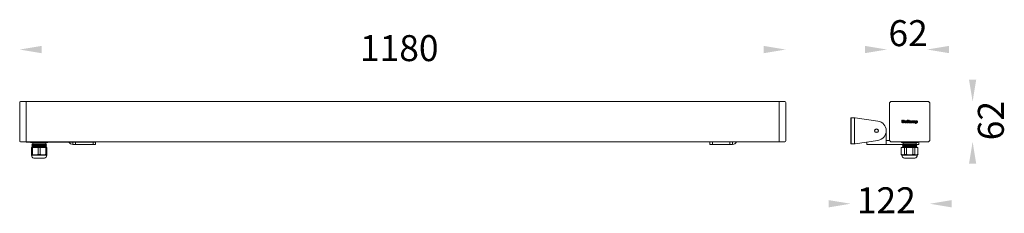
# Model space of a CAD drawing. Units: millimetres. Extents: x 199 to 1716, y 177 to 475.
import ezdxf

# ---------------------------------------------------------------- set-up
doc = ezdxf.new("R2010")
doc.units = ezdxf.units.MM
doc.layers.add('เส้นขอบงาน', color=7, linetype='Continuous', lineweight=25)
doc.styles.get("Standard").update_dxf_attribs({"font": 'browa.ttf'})

msp = doc.modelspace()

# ---------------------------------------------------------------- linework, layer by layer
at = {"color": 7, "linetype": 'Continuous', "lineweight": 15}
for p, q in [((200.5, 348.7), (209, 348.9)), ((209, 348.9), (1369, 348.9)), ((209, 348.9), (209, 348.5)), ((1369, 348.9), (1377.5, 348.7)), ((1369, 348.5), (1369, 348.9)), ((1542.3, 348.9), (1541.4, 348.9)), ((1598.2, 348.9), (1541.4, 348.9)), ((1598.2, 348.9), (1597.3, 348.9)), ((199, 346.2), (199, 347.2)), ((199, 289.6), (199, 346.2)), ((209, 347.4), (209, 348.5)), ((209, 348.5), (209, 347.4)), ((209, 347.4), (209, 346.3)), ((209, 289.5), (209, 346.3)), ((209, 289.5), (209, 346.3)), ((1369, 348.5), (1369, 347.4)), ((1369, 347.4), (1369, 348.5)), ((1369, 346.3), (1369, 347.4)), ((1369, 289.5), (1369, 346.3)), ((1369, 346.3), (1369, 289.5)), ((1379, 347.2), (1379, 346.2)), ((1379, 289.6), (1379, 346.2)), ((1379, 289.6), (1379, 346.2)), ((1379, 346.2), (1379, 289.6)), ((1538.8, 346.3), (1538.8, 289.5)), ((1538.8, 346.3), (1538.8, 289.5)), ((1540.4, 348.5), (1539.2, 347.4)), ((1539.2, 347.4), (1540.4, 348.5)), ((1600.4, 347.4), (1599.2, 348.5)), ((1599.2, 348.5), (1600.4, 347.4)), ((1600.8, 289.5), (1600.8, 346.3)), ((1600.8, 289.5), (1600.8, 346.3)), ((1479, 323.9), (1485, 323.9)), ((1485, 323.9), (1485, 283.9)), ((1485.8, 323.9), (1485, 323.9)), ((1485.8, 323.9), (1521, 318.8)), ((1557.7, 320.3), (1557.7, 317.9)), ((1558.9, 320.3), (1557.7, 320.3)), ((1558.9, 317.9), (1558.9, 320.3)), ((1560.3, 320.3), (1560.3, 317.9)), ((1561.5, 320.3), (1560.3, 320.3)), ((1561.5, 317.9), (1561.5, 320.3)), ((1563.2, 319.2), (1562.2, 319.2)), ((1562.2, 319.2), (1562.2, 316.3)), ((1563.2, 318.7), (1563.2, 319.2)), ((1567, 320.3), (1565.9, 320.3)), ((1565.9, 320.3), (1565.9, 319.7)), ((1565.9, 319.7), (1567, 319.7)), ((1567, 319.2), (1565.9, 319.2)), ((1565.9, 319.2), (1565.9, 316.3)), ((1567, 319.7), (1567, 320.3)), ((1567, 316.3), (1567, 319.2)), ((1567.8, 320.3), (1567.8, 316.3)), ((1568.9, 320.3), (1567.8, 320.3)), ((1568.9, 316.3), (1568.9, 320.3)), ((1574.3, 319.2), (1573.2, 319.2)), ((1573.2, 319.2), (1573.2, 316.3)), ((1574.3, 318.8), (1574.3, 319.2)), ((1578.7, 319.2), (1578.7, 315.2)), ((1579.7, 319.2), (1578.7, 319.2)), ((1579.7, 318.8), (1579.7, 319.2)), ((1533.8, 303.9), (1533.8, 289.7)), ((1562.2, 316.3), (1563.3, 316.3)), ((1563.3, 316.3), (1563.3, 317.7)), ((1564.1, 317.9), (1564.1, 316.3)), ((1564.1, 316.3), (1565.2, 316.3)), ((1565.2, 316.3), (1565.2, 318.1)), ((1565.9, 316.3), (1567, 316.3)), ((1567.8, 316.3), (1568.9, 316.3)), ((1569.5, 318.4), (1570.5, 318.2)), ((1571.5, 317.5), (1571.5, 317.7)), ((1571.7, 316.3), (1572.7, 316.3)), ((1572.6, 316.9), (1572.6, 318.2)), ((1573.2, 316.3), (1574.3, 316.3)), ((1574.3, 316.3), (1574.3, 317.8)), ((1575.1, 317.9), (1575.1, 316.3)), ((1575.1, 316.3), (1576.2, 316.3)), ((1576.2, 316.3), (1576.2, 317.8)), ((1577, 318), (1577, 316.3)), ((1577, 316.3), (1578.1, 316.3)), ((1578.1, 316.3), (1578.1, 318.1)), ((1578.7, 315.2), (1579.8, 315.2)), ((1579.8, 315.2), (1579.8, 316.6)), ((199, 288.6), (199, 289.6)), ((209, 289.5), (209, 288.5)), ((209, 287.4), (209, 288.5)), ((209, 288.5), (209, 287.4)), ((1369, 288.5), (1369, 289.5)), ((1369, 288.5), (1369, 287.4)), ((1369, 287.4), (1369, 288.5)), ((1379, 289.6), (1379, 288.6)), ((1521, 289.1), (1485.8, 283.9)), ((1533.8, 289.7), (1533.8, 282.9)), ((1533.8, 288.9), (1538.9, 288.9)), ((1539.2, 288.5), (1540.4, 287.4)), ((1540.4, 287.4), (1539.2, 288.5)), ((1599.2, 287.4), (1600.4, 288.5)), ((1600.4, 288.5), (1599.2, 287.4)), ((209, 286.9), (200.5, 287.1)), ((209, 287.4), (209, 286.9)), ((215.6, 286.9), (215.6, 285.9)), ((215.6, 285.9), (220.8, 285.9)), ((217, 267.6), (217, 278.4)), ((217, 278.4), (218.7, 278.4)), ((219, 283.9), (217.8, 283.2)), ((217.8, 283.2), (219, 282.4)), ((219, 282.4), (217.8, 281.7)), ((217.8, 281.7), (219, 280.9)), ((219, 280.9), (217.8, 280.2)), ((217.8, 280.2), (219, 279.4)), ((219, 279.4), (217.8, 278.7)), ((217.8, 278.7), (218.2, 278.4)), ((218.7, 267.6), (218.7, 278.4)), ((218.7, 278.4), (227.3, 278.4)), ((219, 285.9), (219, 283.9)), ((219, 283.9), (239, 283.9)), ((219, 282.4), (238.9, 282.4)), ((219, 280.9), (238.9, 280.9)), ((219, 279.4), (238.9, 279.4)), ((220.8, 286.9), (220.8, 285.9)), ((220.8, 285.9), (223.8, 285.9)), ((223.8, 286.9), (223.8, 285.9)), ((223.8, 285.9), (234.2, 285.9)), ((227.3, 267.6), (227.3, 278.4)), ((227.3, 278.4), (230.7, 278.4)), ((230.7, 267.6), (230.7, 278.4)), ((230.7, 278.4), (239.3, 278.4)), ((234.2, 286.9), (234.2, 285.9)), ((234.2, 285.9), (237.2, 285.9)), ((237.2, 286.9), (237.2, 285.9)), ((237.2, 285.9), (242.4, 285.9)), ((240.1, 283.2), (238.9, 283.9)), ((238.9, 282.4), (240.1, 283.2)), ((240.1, 281.7), (238.9, 282.4)), ((238.9, 280.9), (240.1, 281.7)), ((240.1, 280.2), (238.9, 280.9)), ((238.9, 279.4), (240.1, 280.2)), ((240.1, 278.7), (238.9, 279.4)), ((239, 283.9), (239, 285.9)), ((239.3, 267.6), (239.3, 278.4)), ((239.3, 278.4), (241, 278.4)), ((239.7, 278.4), (240.1, 278.7)), ((241, 267.6), (241, 278.4)), ((242.4, 286.9), (242.4, 285.9)), ((281, 282.9), (281, 286.9)), ((285, 282.9), (281, 282.9)), ((285, 286.9), (285, 282.9)), ((285, 282.9), (312, 282.9)), ((312, 282.9), (312, 286.9)), ((316, 282.9), (312, 282.9)), ((316, 286.9), (316, 282.9)), ((1369, 286.9), (316, 286.9)), ((1262, 286.9), (1262, 282.9)), ((1262, 282.9), (1266, 282.9)), ((1266, 282.9), (1266, 286.9)), ((1293, 282.9), (1266, 282.9)), ((1293, 286.9), (1293, 282.9)), ((1293, 282.9), (1297, 282.9)), ((1297, 282.9), (1297, 286.9)), ((1369, 286.9), (1369, 287.4)), ((1377.5, 287.1), (1369, 286.9)), ((1485, 283.9), (1479, 283.9)), ((1485, 283.9), (1485.8, 283.9)), ((1503.8, 282.9), (1503.8, 286.6)), ((1503.8, 282.9), (1533.8, 282.9)), ((1533.8, 282.9), (1559, 282.9)), ((1541.4, 286.9), (1555.8, 286.9)), ((1541.4, 286.9), (1598.2, 286.9)), ((1556.9, 267.6), (1556.9, 278.4)), ((1556.9, 278.4), (1561.9, 278.4)), ((1557.3, 286.9), (1557.3, 285.9)), ((1557.3, 285.9), (1559, 285.9)), ((1559.8, 283.9), (1558.6, 283.2)), ((1558.6, 283.2), (1559.8, 282.4)), ((1559.8, 282.4), (1558.6, 281.7)), ((1558.6, 281.7), (1559.8, 280.9)), ((1559.8, 280.9), (1558.6, 280.2)), ((1558.6, 280.2), (1559.8, 279.4)), ((1559.8, 279.4), (1558.6, 278.7)), ((1558.6, 278.7), (1559, 278.4)), ((1559, 286.9), (1559, 285.9)), ((1559, 285.9), (1568.1, 285.9)), ((1559.8, 285.9), (1559.8, 283.9)), ((1559.8, 283.9), (1579.8, 283.9)), ((1559.8, 282.4), (1579.7, 282.4)), ((1559.8, 280.9), (1579.7, 280.9)), ((1559.8, 279.4), (1579.7, 279.4)), ((1561.9, 267.6), (1561.9, 278.4)), ((1561.9, 278.4), (1564.9, 278.4)), ((1564.9, 267.6), (1564.9, 278.4)), ((1564.9, 278.4), (1574.7, 278.4)), ((1568.1, 286.9), (1568.1, 285.9)), ((1568.1, 285.9), (1571.5, 285.9)), ((1571.5, 286.9), (1571.5, 285.9)), ((1571.5, 285.9), (1580.6, 285.9)), ((1574.7, 267.6), (1574.7, 278.4)), ((1574.7, 278.4), (1577.7, 278.4)), ((1577.7, 267.6), (1577.7, 278.4)), ((1577.7, 278.4), (1582.6, 278.4)), ((1580.9, 283.2), (1579.7, 283.9)), ((1579.7, 282.4), (1580.9, 283.2)), ((1580.9, 281.7), (1579.7, 282.4)), ((1579.7, 280.9), (1580.9, 281.7)), ((1580.9, 280.2), (1579.7, 280.9)), ((1579.7, 279.4), (1580.9, 280.2)), ((1580.9, 278.7), (1579.7, 279.4)), ((1579.8, 283.9), (1579.8, 285.9)), ((1579.8, 283.9), (1579.8, 283.9)), ((1583.8, 282.9), (1580.5, 282.9)), ((1580.5, 278.4), (1580.9, 278.7)), ((1580.6, 286.9), (1580.6, 285.9)), ((1580.6, 285.9), (1582.3, 285.9)), ((1582.3, 286.9), (1582.3, 285.9)), ((1582.6, 267.6), (1582.6, 278.4)), ((1583.8, 286.9), (1583.8, 282.9)), ((1583.8, 286.9), (1598.2, 286.9)), ((218.7, 267.6), (217, 267.6)), ((217, 266.7), (217.2, 266.4)), ((217.2, 266.4), (240.7, 266.4)), ((237, 261.6), (221, 261.6)), ((230.7, 267.6), (227.3, 267.6)), ((240.7, 266.4), (241, 266.7)), ((1556.9, 267.6), (1558, 266.4)), ((1558, 266.4), (1563.9, 266.4)), ((1565.8, 261.6), (1561.8, 261.6)), ((1563.9, 266.4), (1581.5, 266.4)), ((1577.8, 261.6), (1565.8, 261.6)), ((1577.7, 267.6), (1574.7, 267.6)), ((1581.5, 266.4), (1582.7, 267.6))]:
    msp.add_line(p, q, dxfattribs=at)
for p, q in [((1479, 323.9), (1479, 283.9)), ((209, 286.9), (316, 286.9))]:
    msp.add_line(p, q)
for centre, radius, start, end in [((1541.4, 347.4), 1.5, 90, 135), ((1598.2, 347.4), 1.5, 45, 90), ((200.5, 347.2), 1.5, 91.5, 180), ((1377.5, 347.2), 1.5, 0, 88.5), ((1540.3, 346.3), 1.5, 135, 180), ((1599.3, 346.3), 1.5, 0, 45), ((1518.8, 303.9), 15, 0.0258, 81.6569), ((1518.8, 303.9), 15, 278.3431, 359.9742), ((200.5, 288.6), 1.5, 180, 268.5), ((1377.5, 288.6), 1.5, 271.5, 0), ((1540.3, 289.5), 1.5, 180, 225), ((1599.3, 289.5), 1.5, 315, 0), ((281, 289.7), 6.8, 204.3157, 270), ((1297, 289.7), 6.8, 270, 335.6843), ((1541.4, 288.4), 1.5, 225, 270), ((1598.2, 288.4), 1.5, 270, 315), ((222.2, 266.4), 5, 180, 255.5225), ((235.7, 266.4), 5, 284.4775, 0), ((1563, 266.4), 5, 180, 255.5225), ((1576.5, 266.4), 5, 284.4775, 0)]:
    msp.add_arc(centre, radius, start, end, dxfattribs=at)
for centre, major_axis, start_param, end_param in [((1541.4, 347.4), (0.57, -1.39), 2.749036, 3.53415), ((1598.2, 347.4), (0.57, 1.39), 5.890628, 6.675742), ((1540.3, 346.3), (-1.39, 0.57), 5.890628, 6.675742), ((1599.3, 346.3), (-1.39, -0.57), 2.749036, 3.53415), ((1540.3, 289.5), (1.39, 0.57), 2.749036, 3.53415), ((1599.3, 289.5), (1.39, -0.57), 5.890628, 6.675742), ((1541.4, 288.4), (-0.57, -1.39), 5.890628, 6.675742), ((1598.2, 288.4), (-0.57, 1.39), 2.749036, 3.53415)]:
    msp.add_ellipse(centre, major_axis=major_axis, ratio=0.999599, start_param=start_param, end_param=end_param, dxfattribs=at)
for points, knots in [([(1563.7, 319.1), (1563.6, 319.1), (1563.4, 318.9), (1563.3, 318.8), (1563.2, 318.7)], [0, 0, 0, 0, 0.518081, 1, 1, 1, 1]), ([(1564.3, 319.2), (1564.2, 319.2), (1564, 319.2), (1563.8, 319.1), (1563.7, 319.1)], [0, 0, 0, 0, 0.590114, 1, 1, 1, 1]), ([(1565, 319), (1564.9, 319.1), (1564.7, 319.2), (1564.4, 319.2), (1564.3, 319.2)], [0, 0, 0, 0, 0.528801, 1, 1, 1, 1]), ([(1565.2, 318.1), (1565.2, 318.3), (1565.2, 318.6), (1565.1, 318.9), (1565, 319)], [0, 0, 0, 0, 0.613116, 1, 1, 1, 1]), ([(1569.7, 318.8), (1569.6, 318.7), (1569.6, 318.6), (1569.5, 318.4), (1569.5, 318.4)], [0, 0, 0, 0, 0.512344, 1, 1, 1, 1]), ([(1570, 319.1), (1569.9, 319), (1569.8, 318.9), (1569.7, 318.8), (1569.7, 318.8)], [0, 0, 0, 0, 0.5863968, 1, 1, 1, 1]), ([(1570.4, 319.2), (1570.3, 319.2), (1570.2, 319.1), (1570, 319.1), (1570, 319.1)], [0, 0, 0, 0, 0.613778, 1, 1, 1, 1]), ([(1571, 319.2), (1570.9, 319.2), (1570.7, 319.2), (1570.5, 319.2), (1570.4, 319.2)], [0, 0, 0, 0, 0.576754, 1, 1, 1, 1]), ([(1570.5, 318.2), (1570.6, 318.3), (1570.6, 318.4), (1570.7, 318.5), (1570.7, 318.5)], [0, 0, 0, 0, 0.6172808, 1, 1, 1, 1]), ([(1570.7, 318.5), (1570.7, 318.5), (1570.8, 318.5), (1570.9, 318.6), (1571, 318.6), (1571.1, 318.6)], [0, 0, 0, 0, 0.228097, 0.493433, 1, 1, 1, 1]), ([(1571.8, 319.2), (1571.6, 319.2), (1571.4, 319.2), (1571.1, 319.2), (1571, 319.2)], [0, 0, 0, 0, 0.5007486, 1, 1, 1, 1]), ([(1571.1, 318.6), (1571.2, 318.6), (1571.3, 318.6), (1571.4, 318.5), (1571.4, 318.5), (1571.4, 318.5)], [0, 0, 0, 0, 0.6365962, 0.8298813, 1, 1, 1, 1]), ([(1571.4, 318.5), (1571.4, 318.5), (1571.5, 318.5), (1571.5, 318.4), (1571.5, 318.3), (1571.5, 318.2)], [0, 0, 0, 0, 0.225884, 0.486599, 1, 1, 1, 1]), ([(1572.3, 319), (1572.2, 319), (1572, 319.1), (1571.9, 319.2), (1571.8, 319.2)], [0, 0, 0, 0, 0.541256, 1, 1, 1, 1]), ([(1572.5, 318.6), (1572.5, 318.7), (1572.4, 318.8), (1572.3, 318.9), (1572.3, 319)], [0, 0, 0, 0, 0.592113, 1, 1, 1, 1]), ([(1572.6, 318.2), (1572.6, 318.3), (1572.6, 318.4), (1572.5, 318.5), (1572.5, 318.6)], [0, 0, 0, 0, 0.539986, 1, 1, 1, 1]), ([(1574.7, 319.1), (1574.6, 319.1), (1574.4, 319), (1574.3, 318.8), (1574.3, 318.8)], [0, 0, 0, 0, 0.519282, 1, 1, 1, 1]), ([(1575.2, 319.2), (1575.1, 319.2), (1574.9, 319.2), (1574.8, 319.2), (1574.7, 319.1)], [0, 0, 0, 0, 0.589393, 1, 1, 1, 1]), ([(1575.8, 319.1), (1575.7, 319.2), (1575.5, 319.2), (1575.3, 319.2), (1575.2, 319.2)], [0, 0, 0, 0, 0.509421, 1, 1, 1, 1]), ([(1576.1, 318.8), (1576.1, 318.8), (1576, 319), (1575.8, 319.1), (1575.8, 319.1)], [0, 0, 0, 0, 0.577741, 1, 1, 1, 1]), ([(1576.6, 319.1), (1576.5, 319.1), (1576.3, 319), (1576.2, 318.8), (1576.1, 318.8)], [0, 0, 0, 0, 0.499238, 1, 1, 1, 1]), ([(1577.1, 319.2), (1577, 319.2), (1576.8, 319.2), (1576.6, 319.2), (1576.6, 319.1)], [0, 0, 0, 0, 0.594473, 1, 1, 1, 1]), ([(1577.8, 319), (1577.7, 319.1), (1577.5, 319.2), (1577.2, 319.2), (1577.1, 319.2)], [0, 0, 0, 0, 0.5288967, 1, 1, 1, 1]), ([(1578.1, 318.1), (1578.1, 318.3), (1578.1, 318.6), (1577.9, 318.9), (1577.8, 319)], [0, 0, 0, 0, 0.616537, 1, 1, 1, 1]), ([(1580.1, 319.1), (1580.1, 319.1), (1579.9, 319), (1579.8, 318.8), (1579.7, 318.8)], [0, 0, 0, 0, 0.493904, 1, 1, 1, 1]), ([(1580.7, 319.2), (1580.6, 319.2), (1580.4, 319.2), (1580.2, 319.1), (1580.1, 319.1)], [0, 0, 0, 0, 0.568403, 1, 1, 1, 1]), ([(1581.6, 318.8), (1581.5, 318.9), (1581.4, 319), (1581.1, 319.2), (1580.8, 319.2), (1580.7, 319.2)], [0, 0, 0, 0, 0.280287, 0.549451, 1, 1, 1, 1]), ([(1581.9, 317.7), (1581.9, 317.9), (1581.8, 318.3), (1581.6, 318.7), (1581.6, 318.8)], [0, 0, 0, 0, 0.582274, 1, 1, 1, 1]), ([(1557.7, 317.9), (1557.7, 317.8), (1557.7, 317.6), (1557.8, 317.4), (1557.8, 317.3)], [0, 0, 0, 0, 0.521648, 1, 1, 1, 1]), ([(1557.8, 317.3), (1557.9, 317.2), (1557.9, 317), (1558, 316.9), (1558.1, 316.8)], [0, 0, 0, 0, 0.536619, 1, 1, 1, 1]), ([(1558.1, 316.8), (1558.2, 316.7), (1558.3, 316.6), (1558.4, 316.5), (1558.5, 316.5)], [0, 0, 0, 0, 0.575457, 1, 1, 1, 1]), ([(1558.5, 316.5), (1558.6, 316.4), (1558.8, 316.3), (1559, 316.3), (1559.1, 316.3)], [0, 0, 0, 0, 0.52415, 1, 1, 1, 1]), ([(1559.1, 317.4), (1559.1, 317.4), (1559, 317.5), (1558.9, 317.6), (1558.9, 317.8), (1558.9, 317.9)], [0, 0, 0, 0, 0.259427, 0.527529, 1, 1, 1, 1]), ([(1559.6, 317.2), (1559.5, 317.2), (1559.3, 317.2), (1559.2, 317.3), (1559.1, 317.4)], [0, 0, 0, 0, 0.587609, 1, 1, 1, 1]), ([(1559.1, 316.3), (1559.2, 316.3), (1559.4, 316.3), (1559.6, 316.3), (1559.7, 316.3)], [0, 0, 0, 0, 0.581053, 1, 1, 1, 1]), ([(1560.1, 317.4), (1560, 317.3), (1559.9, 317.2), (1559.7, 317.2), (1559.6, 317.2)], [0, 0, 0, 0, 0.526758, 1, 1, 1, 1]), ([(1559.7, 316.3), (1559.9, 316.3), (1560.2, 316.3), (1560.4, 316.4), (1560.5, 316.4)], [0, 0, 0, 0, 0.594008, 1, 1, 1, 1]), ([(1560.3, 317.9), (1560.3, 317.8), (1560.3, 317.6), (1560.1, 317.4), (1560.1, 317.4)], [0, 0, 0, 0, 0.592837, 1, 1, 1, 1]), ([(1560.5, 316.4), (1560.6, 316.4), (1560.8, 316.5), (1561, 316.7), (1561, 316.7)], [0, 0, 0, 0, 0.5347856, 1, 1, 1, 1]), ([(1561, 316.7), (1561.1, 316.8), (1561.3, 317), (1561.3, 317.2), (1561.4, 317.3)], [0, 0, 0, 0, 0.559348, 1, 1, 1, 1]), ([(1561.4, 317.3), (1561.4, 317.4), (1561.5, 317.6), (1561.5, 317.8), (1561.5, 317.9)], [0, 0, 0, 0, 0.551823, 1, 1, 1, 1]), ([(1563.3, 317.7), (1563.3, 317.8), (1563.3, 318), (1563.4, 318.2), (1563.4, 318.2), (1563.4, 318.2)], [0, 0, 0, 0, 0.646634, 0.837404, 1, 1, 1, 1]), ([(1563.4, 318.2), (1563.5, 318.3), (1563.5, 318.3), (1563.6, 318.4), (1563.7, 318.4), (1563.8, 318.4)], [0, 0, 0, 0, 0.283744, 0.555142, 1, 1, 1, 1]), ([(1563.8, 318.4), (1563.8, 318.4), (1563.9, 318.4), (1564, 318.3), (1564, 318.3), (1564, 318.3)], [0, 0, 0, 0, 0.308272, 0.586171, 1, 1, 1, 1]), ([(1564, 318.3), (1564.1, 318.2), (1564.1, 318.2), (1564.1, 318.1), (1564.1, 318), (1564.1, 317.9)], [0, 0, 0, 0, 0.22195, 0.483045, 1, 1, 1, 1]), ([(1569.6, 317.6), (1569.5, 317.5), (1569.4, 317.4), (1569.4, 317.2), (1569.4, 317.1)], [0, 0, 0, 0, 0.539408, 1, 1, 1, 1]), ([(1569.4, 317.1), (1569.4, 317), (1569.5, 316.7), (1569.6, 316.6), (1569.7, 316.5)], [0, 0, 0, 0, 0.552889, 1, 1, 1, 1]), ([(1570.3, 317.9), (1570.1, 317.9), (1569.9, 317.8), (1569.7, 317.7), (1569.6, 317.6)], [0, 0, 0, 0, 0.637893, 1, 1, 1, 1]), ([(1569.7, 316.5), (1569.7, 316.5), (1569.8, 316.4), (1570.1, 316.3), (1570.3, 316.3), (1570.5, 316.3)], [0, 0, 0, 0, 0.244514, 0.51046, 1, 1, 1, 1]), ([(1571.1, 318.1), (1571, 318.1), (1570.7, 318), (1570.5, 318), (1570.3, 317.9)], [0, 0, 0, 0, 0.428383, 1, 1, 1, 1]), ([(1570.6, 317.4), (1570.6, 317.3), (1570.5, 317.3), (1570.5, 317.2), (1570.5, 317.2)], [0, 0, 0, 0, 0.574241, 1, 1, 1, 1]), ([(1570.5, 317.2), (1570.5, 317.1), (1570.5, 317), (1570.6, 317), (1570.6, 317)], [0, 0, 0, 0, 0.562226, 1, 1, 1, 1]), ([(1570.5, 316.3), (1570.6, 316.3), (1570.8, 316.3), (1571, 316.3), (1571.1, 316.4)], [0, 0, 0, 0, 0.585507, 1, 1, 1, 1]), ([(1571, 317.5), (1570.9, 317.5), (1570.8, 317.5), (1570.7, 317.4), (1570.6, 317.4), (1570.6, 317.4)], [0, 0, 0, 0, 0.679635, 0.861623, 1, 1, 1, 1]), ([(1570.6, 317), (1570.6, 316.9), (1570.7, 316.9), (1570.8, 316.9), (1570.8, 316.9), (1570.9, 316.9)], [0, 0, 0, 0, 0.2452, 0.510357, 1, 1, 1, 1]), ([(1570.9, 316.9), (1570.9, 316.9), (1571.1, 316.9), (1571.2, 316.9), (1571.2, 317)], [0, 0, 0, 0, 0.560051, 1, 1, 1, 1]), ([(1571.5, 317.7), (1571.4, 317.6), (1571.3, 317.6), (1571.1, 317.6), (1571, 317.5)], [0, 0, 0, 0, 0.553677, 1, 1, 1, 1]), ([(1571.5, 318.2), (1571.4, 318.2), (1571.3, 318.1), (1571.2, 318.1), (1571.1, 318.1)], [0, 0, 0, 0, 0.578944, 1, 1, 1, 1]), ([(1571.1, 316.4), (1571.2, 316.4), (1571.4, 316.5), (1571.5, 316.6), (1571.6, 316.7)], [0, 0, 0, 0, 0.526637, 1, 1, 1, 1]), ([(1571.2, 317), (1571.3, 317), (1571.3, 317), (1571.4, 317.1), (1571.4, 317.2)], [0, 0, 0, 0, 0.589634, 1, 1, 1, 1]), ([(1571.4, 317.2), (1571.5, 317.2), (1571.5, 317.3), (1571.5, 317.4), (1571.5, 317.5)], [0, 0, 0, 0, 0.514269, 1, 1, 1, 1]), ([(1571.6, 316.7), (1571.6, 316.6), (1571.6, 316.6), (1571.6, 316.5), (1571.6, 316.5)], [0, 0, 0, 0, 0.644852, 1, 1, 1, 1]), ([(1571.6, 316.5), (1571.6, 316.5), (1571.6, 316.4), (1571.7, 316.4), (1571.7, 316.3)], [0, 0, 0, 0, 0.470489, 1, 1, 1, 1]), ([(1572.6, 316.6), (1572.6, 316.7), (1572.6, 316.8), (1572.6, 316.9), (1572.6, 316.9)], [0, 0, 0, 0, 0.4945636, 1, 1, 1, 1]), ([(1572.7, 316.3), (1572.7, 316.4), (1572.6, 316.5), (1572.6, 316.6), (1572.6, 316.6)], [0, 0, 0, 0, 0.6229048, 1, 1, 1, 1]), ([(1574.3, 317.8), (1574.3, 317.9), (1574.3, 318.1), (1574.4, 318.2), (1574.4, 318.2)], [0, 0, 0, 0, 0.630706, 1, 1, 1, 1]), ([(1574.4, 318.2), (1574.5, 318.3), (1574.5, 318.3), (1574.6, 318.4), (1574.7, 318.4), (1574.8, 318.4)], [0, 0, 0, 0, 0.285581, 0.55797, 1, 1, 1, 1]), ([(1574.8, 318.4), (1574.8, 318.4), (1574.9, 318.4), (1574.9, 318.3), (1575, 318.3)], [0, 0, 0, 0, 0.566394, 1, 1, 1, 1]), ([(1575, 318.3), (1575, 318.3), (1575, 318.2), (1575.1, 318.2), (1575.1, 318.1)], [0, 0, 0, 0, 0.551945, 1, 1, 1, 1]), ([(1575.1, 318.1), (1575.1, 318.1), (1575.1, 318), (1575.1, 317.9), (1575.1, 317.9)], [0, 0, 0, 0, 0.446673, 1, 1, 1, 1]), ([(1576.2, 317.8), (1576.2, 317.9), (1576.2, 318.1), (1576.3, 318.2), (1576.3, 318.2)], [0, 0, 0, 0, 0.62662, 1, 1, 1, 1]), ([(1576.3, 318.2), (1576.3, 318.3), (1576.4, 318.3), (1576.5, 318.4), (1576.6, 318.4), (1576.6, 318.4)], [0, 0, 0, 0, 0.280434, 0.55135, 1, 1, 1, 1]), ([(1576.6, 318.4), (1576.7, 318.4), (1576.7, 318.4), (1576.8, 318.3), (1576.9, 318.3), (1576.9, 318.2)], [0, 0, 0, 0, 0.272705, 0.540596, 1, 1, 1, 1]), ([(1576.9, 318.2), (1576.9, 318.2), (1576.9, 318.2), (1577, 318.1), (1577, 318), (1577, 318)], [0, 0, 0, 0, 0.232084, 0.49645, 1, 1, 1, 1]), ([(1580, 318.3), (1579.9, 318.2), (1579.9, 318.2), (1579.8, 318), (1579.8, 317.8), (1579.8, 317.7)], [0, 0, 0, 0, 0.227984, 0.490284, 1, 1, 1, 1]), ([(1579.8, 317.7), (1579.8, 317.6), (1579.8, 317.4), (1579.9, 317.3), (1580, 317.2)], [0, 0, 0, 0, 0.61654, 1, 1, 1, 1]), ([(1579.8, 316.6), (1579.9, 316.5), (1580, 316.4), (1580.1, 316.4), (1580.2, 316.3)], [0, 0, 0, 0, 0.563988, 1, 1, 1, 1]), ([(1580.6, 318.3), (1580.6, 318.3), (1580.5, 318.4), (1580.3, 318.4), (1580.1, 318.4), (1580, 318.3), (1580, 318.3)], [0, 0, 0, 0, 0.2771301, 0.5501785, 0.7717832, 1, 1, 1, 1]), ([(1580, 317.2), (1580, 317.2), (1580.1, 317.1), (1580.2, 317.1), (1580.4, 317.1), (1580.5, 317.1), (1580.6, 317.2), (1580.6, 317.2)], [0, 0, 0, 0, 0.197275, 0.388463, 0.583629, 0.786744, 1, 1, 1, 1]), ([(1580.2, 316.3), (1580.3, 316.3), (1580.4, 316.3), (1580.6, 316.3), (1580.7, 316.3)], [0, 0, 0, 0, 0.544283, 1, 1, 1, 1]), ([(1580.6, 317.2), (1580.7, 317.3), (1580.7, 317.4), (1580.8, 317.6), (1580.8, 317.8), (1580.8, 318.1), (1580.7, 318.2), (1580.6, 318.3)], [0, 0, 0, 0, 0.153385, 0.348301, 0.583706, 0.815438, 1, 1, 1, 1]), ([(1580.7, 316.3), (1580.8, 316.3), (1581.2, 316.3), (1581.4, 316.5), (1581.5, 316.6)], [0, 0, 0, 0, 0.561393, 1, 1, 1, 1]), ([(1581.5, 316.6), (1581.6, 316.7), (1581.7, 316.9), (1581.8, 317.2), (1581.9, 317.5), (1581.9, 317.7)], [0, 0, 0, 0, 0.247715, 0.514065, 1, 1, 1, 1]), ([(217, 267.6), (217, 267.4), (217, 266.9), (217, 266.6), (217, 266.7), (217, 266.7)], [0, 0, 0, 0, 0.480615, 0.975469, 1, 1, 1, 1]), ([(227.3, 267.6), (226.9, 267.5), (225.6, 267), (223.5, 266.6), (221.2, 266.8), (219.7, 267.2), (218.9, 267.6), (218.7, 267.6)], [0, 0, 0, 0, 0.118859, 0.487743, 0.708538, 0.929678, 1, 1, 1, 1]), ([(239.3, 267.6), (238.6, 267.4), (237.2, 266.9), (235.1, 266.6), (232.9, 266.8), (231.4, 267.4), (230.7, 267.6)], [0, 0, 0, 0, 0.240331, 0.487782, 0.738999, 1, 1, 1, 1]), ([(241, 267.6), (240.8, 267.6), (240.3, 267.5), (239.7, 267.6), (239.3, 267.6)], [0, 0, 0, 0, 0.26149, 1, 1, 1, 1]), ([(241, 266.7), (241, 266.7), (241, 266.8), (241, 267.4), (241, 267.6)], [0, 0, 0, 0, 0.477949, 1, 1, 1, 1]), ([(1561.9, 267.6), (1561.5, 267.4), (1560.7, 266.9), (1559.5, 266.6), (1558.2, 266.8), (1557.4, 267.4), (1556.9, 267.6)], [0, 0, 0, 0, 0.240331, 0.487784, 0.739001, 1, 1, 1, 1]), ([(1564.9, 267.6), (1564.1, 267.6), (1563.1, 267.5), (1562.1, 267.6), (1561.9, 267.6)], [0, 0, 0, 0, 0.738515, 1, 1, 1, 1]), ([(1574.7, 267.6), (1574, 267.4), (1572.4, 266.9), (1569.9, 266.6), (1567.3, 266.8), (1565.7, 267.4), (1564.9, 267.6)], [0, 0, 0, 0, 0.240331, 0.487782, 0.739, 1, 1, 1, 1]), ([(1582.6, 267.6), (1582.5, 267.5), (1581.7, 267), (1580.5, 266.6), (1579.1, 266.8), (1578.3, 267.2), (1577.8, 267.6), (1577.7, 267.6)], [0, 0, 0, 0, 0.118859, 0.487743, 0.708538, 0.929678, 1, 1, 1, 1])]:
    msp.add_open_spline(points, degree=3, knots=knots, dxfattribs=at)
for points in [[(232.7, 434.5), (232.7, 423.3), (199, 428.9)], [(1345.2, 434.5), (1345.2, 423.3), (1379, 428.9)], [(1501, 434.5), (1501, 423.3), (1534.8, 428.9)], [(1630.5, 434.5), (1630.5, 423.3), (1596.8, 428.9)], [(1661.2, 382.7), (1672.4, 382.7), (1666.8, 348.9)], [(1661.2, 253.2), (1672.4, 253.2), (1666.8, 286.9)], [(1445.2, 197.2), (1445.2, 186), (1479, 191.6)], [(1634.5, 197.2), (1634.5, 186), (1600.8, 191.6)]]:
    msp.add_solid(points)
at = {"layer": 'เส้นขอบงาน'}
msp.add_circle((1518.8, 303.9), 2.76, dxfattribs=at)

# ---------------------------------------------------------------- texts
at = {"linetype": 'Continuous', "char_height": 40, "width": 248.079, "attachment_point": 3}
for s, insert in [('{\\fUnilampNew|b0|i0|c0|p2;62}', (1597.7, 474.1)), ('{\\fUnilampNew|b0|i0|c0|p2;1180}', (844.2, 451.1)), ('{\\fUnilampNew|b0|i0|c0|p2;122}', (1579.3, 216.9))]:
    msp.add_mtext(s, dxfattribs=dict(at, insert=insert))
at = {"linetype": 'Continuous', "insert": (1674.9, 349.8), "char_height": 40, "width": 248.079, "attachment_point": 3, "rotation": 90}
msp.add_mtext('{\\fUnilampNew|b0|i0|c0|p2;62}', dxfattribs=at)

doc.saveas('drawing.dxf')
